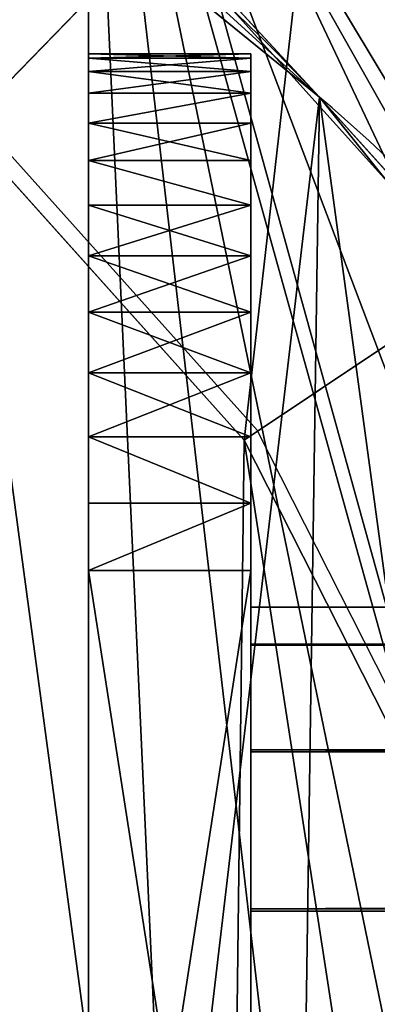
# Model space of a CAD drawing. Units: centimetres. Extents: x -248 to 248, y -212 to 211.
# Drawn here: x -84 to -83, y -51 to -47 of the extents above; entities that cross this region are included whole.
import ezdxf

# ---------------------------------------------------------------- set-up
doc = ezdxf.new("R2010")
doc.units = ezdxf.units.CM
doc.header["$LTSCALE"] = 2.54
doc.layers.get('0').update_dxf_attribs({"true_color": 0xff5454})
doc.layers.add('VP-EQ', color=7, linetype='Continuous', true_color=0x8a3492)

# ---------------------------------------------------------------- blocks, each defined once
blk = doc.blocks.new('R__nica')
at = {"color": 0}
for p, q in [((16.6846, 6.0294, 84.8128), (16.6846, 17.2101, 84.8128)), ((16.6846, 6.0294, 84.8128), (16.6846, 17.2101, 84.8128)), ((16.6846, 3.9228, 110.4464), (16.6846, 17.0001, 110.4464)), ((16.6846, 3.9228, 110.4464), (16.6846, 17.0001, 110.4464)), ((15.6787, 16.5621, 25.399), (17.5781, 15.0187, 25.4647)), ((15.6787, 16.5621, 25.399), (17.5781, 15.0187, 25.4647)), ((16.2016, 14.9, 126), (17.586, 16.3244, 124)), ((16.2016, 14.9, 126), (17.586, 16.3244, 124)), ((17.5781, 15.0187, 25.4647), (16.4749, 16.2087, 55.3379)), ((17.5781, 15.0187, 25.4647), (16.4749, 16.2087, 55.3379)), ((16.4749, 16.2087, 55.3379), (17.8408, 14.6903, 55.4252)), ((16.4749, 16.2087, 55.3379), (17.8408, 14.6903, 55.4252)), ((17.5781, 15.0187), (17.5781, 15.0187, 25.4647)), ((17.5781, 15.0187, 25.4647), (18.9452, 13.4991, 25.5202)), ((17.5781, 15.0187, 25.4647), (18.9452, 13.4991, 25.5202)), ((17.5781, 15.0187), (17.5781, 15.0187, 25.4647)), ((17.2866, 13.6907, 126), (16.2016, 14.9, 126)), ((17.2866, 13.6907, 126), (16.2016, 14.9, 126)), ((17.2866, 13.6907, 126), (18.9511, 14.8029, 124)), ((17.2866, 13.6907, 126), (18.9511, 14.8029, 124)), ((17.9732, 12.3373, 126), (17.2866, 13.6907, 126)), ((17.9732, 12.3373, 126), (17.2866, 13.6907, 126))]:
    blk.add_line(p, q, dxfattribs=at)
for centre, radius, start, end in [((10.7668, 8.5766), 9.3752, 43.40388, 58.40388), ((10.7668, 8.5766), 9.3752, 43.40388, 58.40388), ((12.4903, 9.067), 7.83, 34.4749, 49.4749), ((12.4903, 9.067), 7.83, 34.4749, 49.4749)]:
    blk.add_arc(centre, radius, start, end, dxfattribs=at)
mesh = blk.add_polyface(dxfattribs=at)
corners = [(3.6243, 10.6197), (3.7738, 6.0448), (3.5462, 8.2735), (4.0823, 12.8538), (4.5706, 3.9509), (4.889, 14.8237), (5.8821, 2.1346), (6.6357, 16.395), (7.8519, 0.8541), (8.7296, 17.4608), (10.0861, 0.1271), (11.0279, 17.9482), (12.4323, 0.0031), (13.4446, 17.5613), (14.294, 0.4906), (15.6787, 16.5621), (15.99, 1.5563), (17.5781, 15.0187), (17.4048, 3.1276), (18.9357, 5.0304), (18.9452, 13.4991), (19.922, 7.2646), (19.8724, 11.6774), (20.2965, 9.6779)]
mesh.append_faces([[corners[k] for k in face] for face in [(0, 1, 2), (21, 22, 23)]], dxfattribs={"vtx0": -1, "color": 0})
mesh.append_faces([[corners[k] for k in face] for face in [(1, 3, 4), (4, 5, 6), (6, 7, 8), (8, 9, 10), (10, 11, 12), (12, 13, 14), (14, 15, 16), (16, 17, 18), (18, 17, 19), (19, 20, 21)]], dxfattribs={"vtx0": -1, "vtx1": -1, "color": 0})
mesh.append_faces([[corners[k] for k in face] for face in [(1, 0, 3), (4, 3, 5), (6, 5, 7), (8, 7, 9), (10, 9, 11), (12, 11, 13), (14, 13, 15), (16, 15, 17), (19, 17, 20), (21, 20, 22)]], dxfattribs={"vtx0": -1, "vtx2": -1, "color": 0})
mesh = blk.add_polyface(dxfattribs=at)
corners = [(16.2016, 14.9, 126), (15.6885, 17.8704, 124), (14.6294, 16.181, 126), (17.586, 16.3244, 124)]
mesh.append_faces([[corners[k] for k in face] for face in [(0, 1, 2), (1, 0, 3)]], dxfattribs={"vtx0": -1, "color": 0})
mesh = blk.add_polyface(dxfattribs=at)
corners = [(14.5767, 17.7508, 55.2399), (17.5781, 15.0187, 25.4647), (15.6787, 16.5621, 25.399), (16.4749, 16.2087, 55.3379)]
mesh.append_faces([[corners[k] for k in face] for face in [(0, 1, 2), (1, 0, 3)]], dxfattribs={"vtx0": -1, "color": 0})
mesh = blk.add_polyface(dxfattribs=at)
corners = [(16.4749, 16.2087, 55.3379), (17.8408, 15.838, 82.8158), (17.8408, 14.6903, 55.4252), (16.6846, 17.2101, 84.8128), (16.4749, 17.4667, 85.3603), (16.6846, 17.2329, 85.3565)]
mesh.append_faces([[corners[k] for k in face] for face in [(0, 1, 2), (3, 4, 5)]], dxfattribs={"vtx0": -1, "color": 0})
mesh.append_faces([[corners[k] for k in face] for face in [(1, 0, 3)]], dxfattribs={"vtx0": -1, "vtx1": -1, "color": 0})
mesh.append_faces([[corners[k] for k in face] for face in [(3, 0, 4)]], dxfattribs={"vtx0": -1, "vtx2": -1, "color": 0})
mesh = blk.add_polyface(dxfattribs=at)
corners = [(5.7336, 7.8577, 126), (5.6194, 11.7322, 126), (5.5488, 9.6904, 126), (6.0083, 13.617, 126), (6.341, 6.2551, 126), (6.5726, 14.99, 126), (7.2781, 4.9536, 126), (7.785, 16.078, 126), (8.7131, 4.0181, 126), (9.4106, 16.9029, 126), (10.4458, 3.4517, 126), (11.088, 17.2564, 126), (12.218, 3.3558, 126), (12.877, 16.9676, 126), (13.4815, 3.6849, 126), (14.6294, 16.181, 126), (14.6825, 4.4375, 126), (16.2016, 14.9, 126), (15.8755, 5.7592, 126), (17.2087, 7.412, 126), (17.2866, 13.6907, 126), (17.9846, 9.1635, 126), (17.9732, 12.3373, 126), (18.2647, 10.9538, 126)]
mesh.append_faces([[corners[k] for k in face] for face in [(0, 1, 2), (22, 21, 23)]], dxfattribs={"vtx0": -1, "color": 0})
mesh.append_faces([[corners[k] for k in face] for face in [(1, 0, 3), (3, 4, 5), (5, 6, 7), (7, 8, 9), (9, 10, 11), (11, 12, 13), (13, 14, 15), (15, 16, 17), (17, 19, 20), (20, 21, 22)]], dxfattribs={"vtx0": -1, "vtx1": -1, "color": 0})
mesh.append_faces([[corners[k] for k in face] for face in [(3, 0, 4), (5, 4, 6), (7, 6, 8), (9, 8, 10), (11, 10, 12), (13, 12, 14), (15, 14, 16), (17, 16, 18), (17, 18, 19), (20, 19, 21)]], dxfattribs={"vtx0": -1, "vtx2": -1, "color": 0})
mesh = blk.add_polyface(dxfattribs=at)
corners = [(16.6846, 17.2101, 84.8128), (16.6846, 6.0522, 85.3566), (16.6846, 6.0294, 84.8128), (16.6846, 17.0001, 110.4464), (16.6846, 17.2288, 91.0367), (16.6846, 17.2329, 85.3565), (16.6846, 5.1205, 95.9825), (16.6846, 3.9228, 110.4464)]
mesh.append_faces([[corners[k] for k in face] for face in [(0, 1, 2), (4, 0, 5), (6, 3, 7)]], dxfattribs={"vtx0": -1, "color": 0})
mesh.append_faces([[corners[k] for k in face] for face in [(3, 0, 4)]], dxfattribs={"vtx0": -1, "vtx1": -1, "color": 0})
mesh.append_faces([[corners[k] for k in face] for face in [(1, 0, 3)]], dxfattribs={"vtx0": -1, "vtx1": -1, "vtx2": -1, "color": 0})
mesh.append_faces([[corners[k] for k in face] for face in [(3, 6, 1)]], dxfattribs={"vtx0": -1, "vtx2": -1, "color": 0})
mesh = blk.add_polyface(dxfattribs=at)
corners = [(17.8248, 7.3631, 82.8434), (16.6846, 17.2101, 84.8128), (16.6846, 6.0294, 84.8128), (18.8128, 9.5269, 81.137), (19.1892, 11.9148, 80.4871), (18.7666, 13.9471, 81.2169), (17.8408, 15.838, 82.8158)]
mesh.append_faces([[corners[k] for k in face] for face in [(0, 1, 2), (1, 5, 6)]], dxfattribs={"vtx0": -1, "color": 0})
mesh.append_faces([[corners[k] for k in face] for face in [(1, 0, 3), (1, 3, 4), (1, 4, 5)]], dxfattribs={"vtx0": -1, "vtx2": -1, "color": 0})
mesh = blk.add_polyface(dxfattribs=at)
corners = [(16.6846, 17.0001, 110.4464), (17.2564, 4.4716, 111.4676), (16.6846, 3.9228, 110.4464), (18.8981, 6.2497, 114.3991), (19.3951, 7.2614, 115.2865), (19.9198, 8.4589, 116.2235), (20.2631, 10.6614, 116.8365), (20.2631, 11.0431, 116.8365), (19.8759, 12.8712, 116.145), (19.4452, 13.7095, 115.376), (18.9153, 14.7245, 114.4297), (17.452, 16.3581, 111.8167)]
mesh.append_faces([[corners[k] for k in face] for face in [(0, 1, 2), (10, 0, 11)]], dxfattribs={"vtx0": -1, "color": 0})
mesh.append_faces([[corners[k] for k in face] for face in [(1, 0, 3), (3, 0, 4), (4, 0, 5), (5, 0, 6), (6, 0, 7), (7, 0, 8), (8, 0, 9), (9, 0, 10)]], dxfattribs={"vtx0": -1, "vtx1": -1, "color": 0})
mesh = blk.add_polyface(dxfattribs=at)
corners = [(15.6787, 16.5621, 25.399), (17.5781, 15.0187), (15.6787, 16.5621), (17.5781, 15.0187, 25.4647)]
mesh.append_faces([[corners[k] for k in face] for face in [(0, 1, 2), (1, 0, 3)]], dxfattribs={"vtx0": -1, "color": 0})
mesh = blk.add_polyface(dxfattribs=at)
corners = [(18.9153, 14.7245, 114.4297), (17.586, 16.206, 115.4453), (18.9511, 14.6839, 115.3987), (17.452, 16.3581, 111.8167)]
mesh.append_faces([[corners[k] for k in face] for face in [(0, 1, 2), (1, 0, 3)]], dxfattribs={"vtx0": -1, "color": 0})
mesh = blk.add_polyface(dxfattribs=at)
corners = [(17.2866, 13.6907, 126), (17.586, 16.3244, 124), (16.2016, 14.9, 126), (18.9511, 14.8029, 124)]
mesh.append_faces([[corners[k] for k in face] for face in [(0, 1, 2), (1, 0, 3)]], dxfattribs={"vtx0": -1, "color": 0})
mesh = blk.add_polyface(dxfattribs=at)
corners = [(17.586, 16.206, 115.4453), (18.9511, 14.8029, 124), (18.9511, 14.6839, 115.3987), (17.586, 16.3244, 124)]
mesh.append_faces([[corners[k] for k in face] for face in [(0, 1, 2), (1, 0, 3)]], dxfattribs={"vtx0": -1, "color": 0})
mesh = blk.add_polyface(dxfattribs=at)
corners = [(17.5781, 15.0187, 25.4647), (17.8408, 14.6903, 55.4252), (18.9452, 13.4991, 25.5202), (16.4749, 16.2087, 55.3379)]
mesh.append_faces([[corners[k] for k in face] for face in [(0, 1, 2), (1, 0, 3)]], dxfattribs={"vtx0": -1, "color": 0})
mesh = blk.add_polyface(dxfattribs=at)
corners = [(17.5781, 15.0187), (18.9452, 13.4991, 25.5202), (18.9452, 13.4991), (17.5781, 15.0187, 25.4647)]
mesh.append_faces([[corners[k] for k in face] for face in [(0, 1, 2), (1, 0, 3)]], dxfattribs={"vtx0": -1, "color": 0})
mesh = blk.add_polyface(dxfattribs=at)
corners = [(17.9732, 12.3373, 126), (18.9511, 14.8029, 124), (17.2866, 13.6907, 126), (19.8759, 12.9798, 124)]
mesh.append_faces([[corners[k] for k in face] for face in [(0, 1, 2), (1, 0, 3)]], dxfattribs={"vtx0": -1, "color": 0})
blk = doc.blocks.new('Komponent_3')
at = {"color": 0}
for p, q in [((5.1246, 3.905, 27.0568), (5.7525, 3.905, 27.0568)), ((5.1246, 3.905, 7.8151), (5.7525, 3.905, 7.8151)), ((5.1246, 3.905, 7.8151), (5.1246, 3.905, 27.0568)), ((5.1246, 3.905, 27.0568), (5.7525, 3.905, 27.0568)), ((5.1246, 3.905, 7.8151), (5.7525, 3.905, 7.8151)), ((5.1246, 3.905, 7.8151), (5.1246, 3.905, 27.0568)), ((5.1246, 3.8879, 27.3178), (5.7525, 3.8879, 27.3178)), ((5.1246, 3.8879, 27.3178), (5.7525, 3.8879, 27.3178)), ((5.1246, 3.8879, 7.554), (5.7525, 3.8879, 7.554)), ((5.1246, 3.8879, 7.554), (5.7525, 3.8879, 7.554)), ((5.7525, 3.905, 7.8151), (5.7525, 3.905, 27.0568)), ((5.7525, 3.905, 7.8151), (5.7525, 3.905, 27.0568)), ((5.1246, 3.8368, 27.5744), (5.7525, 3.8368, 27.5744)), ((5.1246, 3.8368, 27.5744), (5.7525, 3.8368, 27.5744)), ((5.1246, 3.8368, 7.2975), (5.7525, 3.8368, 7.2975)), ((5.1246, 3.8368, 7.2975), (5.7525, 3.8368, 7.2975)), ((5.1246, 3.7527, 27.8221), (5.7525, 3.7527, 27.8221)), ((5.1246, 3.7527, 27.8221), (5.7525, 3.7527, 27.8221)), ((5.1246, 3.7527, 7.0497), (5.7525, 3.7527, 7.0497)), ((5.1246, 3.7527, 7.0497), (5.7525, 3.7527, 7.0497)), ((5.1246, 3.637, 28.0568), (5.7525, 3.637, 28.0568)), ((5.1246, 3.637, 28.0568), (5.7525, 3.637, 28.0568)), ((5.1246, 3.637, 6.8151), (5.7525, 3.637, 6.8151)), ((5.1246, 3.637, 6.8151), (5.7525, 3.637, 6.8151)), ((5.1246, 3.4917, 28.2743), (5.7525, 3.4917, 28.2743)), ((5.1246, 3.4917, 28.2743), (5.7525, 3.4917, 28.2743)), ((5.1246, 3.4917, 6.5976), (5.7525, 3.4917, 6.5976)), ((5.1246, 3.4917, 6.5976), (5.7525, 3.4917, 6.5976)), ((5.1246, 3.3192, 28.471), (5.7525, 3.3192, 28.471)), ((5.1246, 3.3192, 28.471), (5.7525, 3.3192, 28.471)), ((5.1246, 3.3192, 6.4009), (5.7525, 3.3192, 6.4009)), ((5.1246, 3.3192, 6.4009), (5.7525, 3.3192, 6.4009)), ((5.1246, 3.1225, 28.6435), (5.7525, 3.1225, 28.6435)), ((5.1246, 3.1225, 28.6435), (5.7525, 3.1225, 28.6435)), ((5.1246, 3.1225, 6.2284), (5.7525, 3.1225, 6.2284)), ((5.1246, 3.1225, 6.2284), (5.7525, 3.1225, 6.2284)), ((5.1246, 2.905, 28.7888), (5.7525, 2.905, 28.7888)), ((5.1246, 2.905, 28.7888), (5.7525, 2.905, 28.7888)), ((5.1246, 2.905, 6.0831), (5.7525, 2.905, 6.0831)), ((5.1246, 2.905, 6.0831), (5.7525, 2.905, 6.0831)), ((5.1246, 2.6703, 28.9045), (5.7525, 2.6703, 28.9045)), ((5.1246, 2.6703, 28.9045), (5.7525, 2.6703, 28.9045)), ((5.1246, 2.6703, 5.9673), (5.7525, 2.6703, 5.9673)), ((5.1246, 2.6703, 5.9673), (5.7525, 2.6703, 5.9673)), ((5.1246, 2.4226, 28.9886), (5.7525, 2.4226, 28.9886)), ((5.1246, 2.4226, 28.9886), (5.7525, 2.4226, 28.9886)), ((5.1246, 2.4226, 5.8833), (5.7525, 2.4226, 5.8833)), ((5.1246, 2.4226, 5.8833), (5.7525, 2.4226, 5.8833)), ((5.1246, 2.166, 29.0397), (5.7525, 2.166, 29.0397)), ((5.1246, 2.166, 29.0397), (5.7525, 2.166, 29.0397)), ((5.1246, 2.166, 5.8322), (5.7525, 2.166, 5.8322)), ((5.1246, 2.166, 5.8322), (5.7525, 2.166, 5.8322)), ((5.1246, 1.905, 29.0568), (5.7525, 1.905, 29.0568)), ((5.1246, -2.1358, 5.8151), (5.1246, 1.905, 5.8151)), ((5.1246, 1.905, 5.8151), (5.7525, 1.905, 5.8151)), ((5.1246, 1.905, 29.0568), (5.7525, 1.905, 29.0568)), ((5.1246, -2.1358, 29.0568), (5.1246, 1.905, 29.0568)), ((5.1246, 1.905, 5.8151), (5.7525, 1.905, 5.8151)), ((5.1246, -2.1358, 29.0568), (5.1246, 1.905, 29.0568)), ((5.1246, -2.1358, 5.8151), (5.1246, 1.905, 5.8151)), ((5.7525, -2.1358, 5.8151), (5.7525, 1.905, 5.8151)), ((5.7525, -2.1358, 29.0568), (5.7525, 1.905, 29.0568)), ((5.7525, -2.1358, 5.8151), (5.7525, 1.905, 5.8151)), ((5.7525, -2.1358, 29.0568), (5.7525, 1.905, 29.0568))]:
    blk.add_line(p, q, dxfattribs=at)
at = {"color": 0, "extrusion": (-1, -4.91291e-12, -2.153e-12)}
blk.add_circle((-1.905, 7.8151, -5.1246), 0.5, dxfattribs=at)
at = {"color": 0, "extrusion": (-1, -3.32075e-12, -3.21325e-12)}
blk.add_circle((-1.905, 27.0568, -5.1246), 0.5, dxfattribs=at)
at = {"color": 0, "extrusion": (1, 0, 4.996e-16)}
for centre in [(1.905, 27.0568, 5.1246), (1.905, 27.0568, 5.1246), (1.905, 27.0568, 5.1246), (1.905, 27.0568, 5.1246), (1.905, 27.0568, 5.1246), (1.905, 27.0568, 5.1246), (1.905, 27.0568, 5.1246), (1.905, 27.0568, 5.1246), (1.905, 27.0568, 5.1246), (1.905, 27.0568, 5.1246), (1.905, 27.0568, 5.1246), (1.905, 27.0568, 5.1246), (1.905, 27.0568, 5.1246), (1.905, 27.0568, 5.7525), (1.905, 27.0568, 5.7525), (1.905, 27.0568, 5.7525), (1.905, 27.0568, 5.7525), (1.905, 27.0568, 5.7525), (1.905, 27.0568, 5.7525), (1.905, 27.0568, 5.7525), (1.905, 27.0568, 5.7525), (1.905, 27.0568, 5.7525), (1.905, 27.0568, 5.7525), (1.905, 27.0568, 5.7525), (1.905, 27.0568, 5.7525), (1.905, 27.0568, 5.7525)]:
    blk.add_arc(centre, 2, 0, 90, dxfattribs=at)
at = {"color": 0, "extrusion": (1, -3.21602e-16, 1.15506e-12)}
for centre in [(1.905, 7.8151, 5.1246), (1.905, 7.8151, 5.1246), (1.905, 7.8151, 5.1246), (1.905, 7.8151, 5.1246), (1.905, 7.8151, 5.1246), (1.905, 7.8151, 5.1246), (1.905, 7.8151, 5.1246), (1.905, 7.8151, 5.1246), (1.905, 7.8151, 5.1246), (1.905, 7.8151, 5.1246), (1.905, 7.8151, 5.1246), (1.905, 7.8151, 5.1246), (1.905, 7.8151, 5.1246), (1.905, 7.8151, 5.7525), (1.905, 7.8151, 5.7525), (1.905, 7.8151, 5.7525), (1.905, 7.8151, 5.7525), (1.905, 7.8151, 5.7525), (1.905, 7.8151, 5.7525), (1.905, 7.8151, 5.7525), (1.905, 7.8151, 5.7525), (1.905, 7.8151, 5.7525), (1.905, 7.8151, 5.7525), (1.905, 7.8151, 5.7525), (1.905, 7.8151, 5.7525), (1.905, 7.8151, 5.7525)]:
    blk.add_arc(centre, 2, 270, 0, dxfattribs=at)
at = {"color": 0}
mesh = blk.add_polyface(dxfattribs=at)
corners = [(5.1246, 3.8879, 27.3178), (5.7525, 3.905, 27.0568), (5.1246, 3.905, 27.0568), (5.7525, 3.8879, 27.3178)]
mesh.append_faces([[corners[k] for k in face] for face in [(0, 1, 2), (1, 0, 3)]], dxfattribs={"vtx0": -1, "color": 0})
mesh = blk.add_polyface(dxfattribs=at)
corners = [(5.1246, 3.905, 7.8151), (5.7525, 3.8879, 7.554), (5.1246, 3.8879, 7.554), (5.7525, 3.905, 7.8151)]
mesh.append_faces([[corners[k] for k in face] for face in [(0, 1, 2), (1, 0, 3)]], dxfattribs={"vtx0": -1, "color": 0})
mesh = blk.add_polyface(dxfattribs=at)
corners = [(5.1246, 3.905, 27.0568), (5.7525, 3.905, 7.8151), (5.1246, 3.905, 7.8151), (5.7525, 3.905, 27.0568)]
mesh.append_faces([[corners[k] for k in face] for face in [(0, 1, 2), (1, 0, 3)]], dxfattribs={"vtx0": -1, "color": 0})
mesh = blk.add_polyface(dxfattribs=at)
corners = [(5.1246, 1.422, 26.9274), (5.1246, 1.4075, 7.8657), (5.1246, 1.405, 27.0568), (5.1246, 1.4376, 7.9927), (5.1246, 1.472, 26.8068), (5.1246, 1.4995, 8.1076), (5.1246, 1.5514, 26.7032), (5.1246, 1.589, 8.2026), (5.1246, 1.655, 26.6238), (5.1246, 1.7, 8.2712), (5.1246, 1.7756, 26.5738), (5.1246, 1.8251, 8.3087), (5.1246, 1.905, 26.5568), (5.1246, 1.905, 8.311), (5.1246, 2.0344, 26.5738), (5.1246, 1.9555, 8.3125), (5.1246, 2.0825, 8.2825), (5.1246, 2.155, 26.6238), (5.1246, 2.1975, 8.2206), (5.1246, 2.2585, 26.7032), (5.1246, 2.2925, 8.1311), (5.1246, 2.338, 26.8068), (5.1246, 2.361, 8.02), (5.1246, 2.3879, 26.9274), (5.1246, 2.3985, 7.895), (5.1246, 2.405, 27.0568), (5.1246, 2.4024, 7.7645), (5.1246, -4.1187, 27.3178), (5.1246, -4.1358, 7.8151), (5.1246, -4.1358, 27.0568), (5.1246, -4.1187, 7.554), (5.1246, -4.0677, 27.5744), (5.1246, -4.0677, 7.2975), (5.1246, -3.9836, 27.8221), (5.1246, -3.9836, 7.0497), (5.1246, -3.8679, 28.0568), (5.1246, -3.8679, 6.8151), (5.1246, -3.7225, 28.2743), (5.1246, -3.7225, 6.5976), (5.1246, -3.55, 28.471), (5.1246, -3.55, 6.4009), (5.1246, -3.3534, 28.6435), (5.1246, -3.3534, 6.2284), (5.1246, -3.1358, 28.7888), (5.1246, -3.1358, 6.0831), (5.1246, -2.9012, 28.9045), (5.1246, -2.9012, 5.9673), (5.1246, -2.6535, 28.9886), (5.1246, -2.6535, 5.8833), (5.1246, -2.6358, 27.0568), (5.1246, -2.3969, 29.0397), (5.1246, -2.6188, 27.1862), (5.1246, -2.5688, 27.3068), (5.1246, -2.4894, 27.4103), (5.1246, -2.3858, 27.4898), (5.1246, -2.1358, 29.0568), (5.1246, -2.2652, 27.5397), (5.1246, -2.1358, 27.5568), (5.1246, 1.905, 29.0568), (5.1246, -2.0064, 27.5397), (5.1246, -1.8858, 27.4898), (5.1246, -1.7823, 27.4103), (5.1246, -1.7028, 27.3068), (5.1246, -1.6529, 27.1862), (5.1246, -1.6358, 27.0568), (5.1246, 1.422, 27.1862), (5.1246, -1.6358, 7.8151), (5.1246, 1.472, 27.3068), (5.1246, 1.5514, 27.4103), (5.1246, 1.655, 27.4898), (5.1246, 1.7756, 27.5397), (5.1246, 1.905, 27.5568), (5.1246, 2.166, 29.0397), (5.1246, 2.0344, 27.5397), (5.1246, 2.155, 27.4898), (5.1246, 2.2585, 27.4103), (5.1246, 2.4226, 28.9886), (5.1246, 2.338, 27.3068), (5.1246, 2.3879, 27.1862), (5.1246, -2.6358, 7.8151), (5.1246, -2.3969, 5.8322), (5.1246, -2.6188, 7.6857), (5.1246, -2.5688, 7.5651), (5.1246, -2.4894, 7.4615), (5.1246, -2.3858, 7.3821), (5.1246, -2.1358, 5.8151), (5.1246, -2.2652, 7.3321), (5.1246, -2.1358, 7.3151), (5.1246, -2.0064, 7.3321), (5.1246, 1.905, 5.8151), (5.1246, -1.8858, 7.3821), (5.1246, -1.7823, 7.4615), (5.1246, -1.7028, 7.5651), (5.1246, -1.6529, 7.6857), (5.1246, 1.4114, 7.7352), (5.1246, 1.409, 7.8151), (5.1246, 1.4489, 7.6102), (5.1246, 1.5175, 7.4991), (5.1246, 1.6125, 7.4096), (5.1246, 1.7274, 7.3477), (5.1246, 1.8544, 7.3177), (5.1246, 1.9849, 7.3215), (5.1246, 2.166, 5.8322), (5.1246, 2.1099, 7.359), (5.1246, 2.221, 7.4276), (5.1246, 2.4226, 5.8833), (5.1246, 2.3105, 7.5226), (5.1246, 2.3724, 7.6375), (5.1246, 2.6703, 28.9045), (5.1246, 2.6703, 5.9673), (5.1246, 2.905, 28.7888), (5.1246, 2.905, 6.0831), (5.1246, 3.1225, 28.6435), (5.1246, 3.1225, 6.2284), (5.1246, 3.3192, 28.471), (5.1246, 3.3192, 6.4009), (5.1246, 3.4917, 28.2743), (5.1246, 3.4917, 6.5976), (5.1246, 3.637, 28.0568), (5.1246, 3.637, 6.8151), (5.1246, 3.7527, 27.8221), (5.1246, 3.7527, 7.0497), (5.1246, 3.8368, 27.5744), (5.1246, 3.8368, 7.2975), (5.1246, 3.8879, 27.3178), (5.1246, 3.8879, 7.554), (5.1246, 3.905, 27.0568), (5.1246, 3.905, 7.8151), (5.1246, -2.6188, 26.9274), (5.1246, -2.6188, 7.9445), (5.1246, -2.5688, 26.8068), (5.1246, -2.5688, 8.0651), (5.1246, -2.4894, 26.7032), (5.1246, -2.4894, 8.1687), (5.1246, -2.3858, 26.6238), (5.1246, -2.3858, 8.2481), (5.1246, -2.2652, 26.5738), (5.1246, -2.2652, 8.2981), (5.1246, -2.1358, 26.5568), (5.1246, -2.1358, 8.3151), (5.1246, -2.0064, 26.5738), (5.1246, -2.0064, 8.2981), (5.1246, -1.8858, 26.6238), (5.1246, -1.8858, 8.2481), (5.1246, -1.7823, 26.7032), (5.1246, -1.7823, 8.1687), (5.1246, -1.7028, 26.8068), (5.1246, -1.7028, 8.0651), (5.1246, -1.6529, 26.9274), (5.1246, -1.6529, 7.9445)]
mesh.append_faces([[corners[k] for k in face] for face in [(27, 28, 29), (125, 126, 127)]], dxfattribs={"vtx0": -1, "color": 0})
mesh.append_faces([[corners[k] for k in face] for face in [(0, 1, 2), (1, 0, 3), (3, 4, 5), (5, 6, 7), (7, 8, 9), (9, 10, 11), (11, 12, 13), (13, 14, 15), (15, 14, 16), (16, 17, 18), (18, 19, 20), (20, 21, 22), (22, 23, 24), (24, 25, 26), (28, 27, 30), (30, 31, 32), (32, 33, 34), (34, 35, 36), (36, 37, 38), (38, 39, 40), (40, 41, 42), (42, 43, 44), (44, 45, 46), (46, 47, 48), (49, 50, 51), (51, 50, 52), (52, 50, 53), (53, 50, 54), (54, 55, 56), (56, 55, 57), (57, 58, 59), (59, 58, 60), (60, 58, 61), (61, 58, 62), (62, 58, 63), (63, 58, 64), (65, 58, 67), (67, 58, 68), (68, 58, 69), (69, 58, 70), (70, 58, 71), (71, 72, 73), (73, 72, 74), (74, 72, 75), (75, 76, 77), (77, 76, 78), (78, 76, 25), (48, 79, 80), (80, 84, 85), (85, 88, 89), (94, 66, 95), (95, 66, 1), (89, 101, 102), (102, 104, 105), (105, 108, 109), (109, 110, 111), (111, 112, 113), (113, 114, 115), (115, 116, 117), (117, 118, 119), (119, 120, 121), (121, 122, 123), (123, 124, 125), (128, 79, 49), (79, 128, 129), (129, 130, 131), (131, 132, 133), (133, 134, 135), (135, 136, 137), (137, 138, 139), (139, 140, 141), (141, 142, 143), (143, 144, 145), (145, 146, 147), (147, 148, 149), (149, 64, 66)]], dxfattribs={"vtx0": -1, "vtx1": -1, "color": 0})
mesh.append_faces([[corners[k] for k in face] for face in [(48, 47, 49), (64, 58, 65), (64, 65, 66), (79, 48, 49), (89, 66, 94), (1, 66, 2), (105, 26, 25), (105, 25, 76)]], dxfattribs={"vtx0": -1, "vtx1": -1, "vtx2": -1, "color": 0})
mesh.append_faces([[corners[k] for k in face] for face in [(3, 0, 4), (5, 4, 6), (7, 6, 8), (9, 8, 10), (11, 10, 12), (13, 12, 14), (16, 14, 17), (18, 17, 19), (20, 19, 21), (22, 21, 23), (24, 23, 25), (30, 27, 31), (32, 31, 33), (34, 33, 35), (36, 35, 37), (38, 37, 39), (40, 39, 41), (42, 41, 43), (44, 43, 45), (46, 45, 47), (49, 47, 50), (54, 50, 55), (57, 55, 58), (66, 65, 2), (71, 58, 72), (75, 72, 76), (80, 79, 81), (80, 81, 82), (80, 82, 83), (80, 83, 84), (85, 84, 86), (85, 86, 87), (85, 87, 88), (89, 88, 90), (89, 90, 91), (89, 91, 92), (89, 92, 93), (89, 93, 66), (89, 94, 96), (89, 96, 97), (89, 97, 98), (89, 98, 99), (89, 99, 100), (89, 100, 101), (102, 101, 103), (102, 103, 104), (105, 104, 106), (105, 106, 107), (105, 107, 26), (105, 76, 108), (109, 108, 110), (111, 110, 112), (113, 112, 114), (115, 114, 116), (117, 116, 118), (119, 118, 120), (121, 120, 122), (123, 122, 124), (125, 124, 126), (129, 128, 130), (131, 130, 132), (133, 132, 134), (135, 134, 136), (137, 136, 138), (139, 138, 140), (141, 140, 142), (143, 142, 144), (145, 144, 146), (147, 146, 148), (149, 148, 64)]], dxfattribs={"vtx0": -1, "vtx2": -1, "color": 0})
mesh = blk.add_polyface(dxfattribs=at)
corners = [(5.1246, 3.8879, 27.3178), (5.7525, 3.8368, 27.5744), (5.7525, 3.8879, 27.3178), (5.1246, 3.8368, 27.5744)]
mesh.append_faces([[corners[k] for k in face] for face in [(0, 1, 2), (1, 0, 3)]], dxfattribs={"vtx0": -1, "color": 0})
mesh = blk.add_polyface(dxfattribs=at)
corners = [(5.1246, 3.8368, 7.2975), (5.7525, 3.8879, 7.554), (5.7525, 3.8368, 7.2975), (5.1246, 3.8879, 7.554)]
mesh.append_faces([[corners[k] for k in face] for face in [(0, 1, 2), (1, 0, 3)]], dxfattribs={"vtx0": -1, "color": 0})
mesh = blk.add_polyface(dxfattribs=at)
corners = [(5.7525, -4.1187, 7.554), (5.7525, -4.1358, 27.0568), (5.7525, -4.1358, 7.8151), (5.7525, -4.1187, 27.3178), (5.7525, -4.0677, 7.2975), (5.7525, -4.0677, 27.5744), (5.7525, -3.9836, 7.0497), (5.7525, -3.9836, 27.8221), (5.7525, -3.8679, 6.8151), (5.7525, -3.8679, 28.0568), (5.7525, -3.7225, 6.5976), (5.7525, -3.7225, 28.2743), (5.7525, -3.55, 6.4009), (5.7525, -3.55, 28.471), (5.7525, -3.3534, 6.2284), (5.7525, -3.3534, 28.6435), (5.7525, -3.1358, 6.0831), (5.7525, -3.1358, 28.7888), (5.7525, -2.9012, 28.9045), (5.7525, -2.9012, 5.9673), (5.7525, -2.6535, 28.9886), (5.7525, -2.6535, 5.8833), (5.7525, -2.3969, 5.8322), (5.7525, -2.3969, 29.0397), (5.7525, -2.1358, 5.8151), (5.7525, -2.1358, 29.0568), (5.7525, -0.3574, 9.3342), (5.7525, 1.905, 5.8151), (5.7525, 0.1426, 9.3342), (5.7525, 0.1426, 24.3342), (5.7525, -0.3574, 24.3342), (5.7525, 1.905, 29.0568), (5.7525, 2.166, 5.8322), (5.7525, 2.166, 29.0397), (5.7525, 2.4226, 5.8833), (5.7525, 2.4226, 28.9886), (5.7525, 2.6703, 5.9673), (5.7525, 2.6703, 28.9045), (5.7525, 2.905, 6.0831), (5.7525, 2.905, 28.7888), (5.7525, 3.1225, 6.2284), (5.7525, 3.1225, 28.6435), (5.7525, 3.3192, 6.4009), (5.7525, 3.3192, 28.471), (5.7525, 3.4917, 6.5976), (5.7525, 3.4917, 28.2743), (5.7525, 3.637, 6.8151), (5.7525, 3.637, 28.0568), (5.7525, 3.7527, 7.0497), (5.7525, 3.7527, 27.8221), (5.7525, 3.8368, 7.2975), (5.7525, 3.8368, 27.5744), (5.7525, 3.8879, 7.554), (5.7525, 3.8879, 27.3178), (5.7525, 3.905, 7.8151), (5.7525, 3.905, 27.0568)]
mesh.append_faces([[corners[k] for k in face] for face in [(0, 1, 2), (53, 54, 55)]], dxfattribs={"vtx0": -1, "color": 0})
mesh.append_faces([[corners[k] for k in face] for face in [(1, 0, 3), (3, 4, 5), (5, 6, 7), (7, 8, 9), (9, 10, 11), (11, 12, 13), (13, 14, 15), (15, 16, 17), (17, 16, 18), (18, 19, 20), (20, 22, 23), (23, 24, 25), (26, 27, 28), (28, 27, 29), (25, 30, 31), (30, 25, 26), (31, 32, 33), (33, 34, 35), (35, 36, 37), (37, 38, 39), (39, 40, 41), (41, 42, 43), (43, 44, 45), (45, 46, 47), (47, 48, 49), (49, 50, 51), (51, 52, 53)]], dxfattribs={"vtx0": -1, "vtx1": -1, "color": 0})
mesh.append_faces([[corners[k] for k in face] for face in [(25, 24, 26), (31, 29, 27)]], dxfattribs={"vtx0": -1, "vtx1": -1, "vtx2": -1, "color": 0})
mesh.append_faces([[corners[k] for k in face] for face in [(3, 0, 4), (5, 4, 6), (7, 6, 8), (9, 8, 10), (11, 10, 12), (13, 12, 14), (15, 14, 16), (18, 16, 19), (20, 19, 21), (20, 21, 22), (23, 22, 24), (26, 24, 27), (31, 30, 29), (31, 27, 32), (33, 32, 34), (35, 34, 36), (37, 36, 38), (39, 38, 40), (41, 40, 42), (43, 42, 44), (45, 44, 46), (47, 46, 48), (49, 48, 50), (51, 50, 52), (53, 52, 54)]], dxfattribs={"vtx0": -1, "vtx2": -1, "color": 0})
mesh = blk.add_polyface(dxfattribs=at)
corners = [(5.1246, 3.7527, 27.8221), (5.7525, 3.8368, 27.5744), (5.1246, 3.8368, 27.5744), (5.7525, 3.7527, 27.8221)]
mesh.append_faces([[corners[k] for k in face] for face in [(0, 1, 2), (1, 0, 3)]], dxfattribs={"vtx0": -1, "color": 0})
mesh = blk.add_polyface(dxfattribs=at)
corners = [(5.1246, 3.8368, 7.2975), (5.7525, 3.7527, 7.0497), (5.1246, 3.7527, 7.0497), (5.7525, 3.8368, 7.2975)]
mesh.append_faces([[corners[k] for k in face] for face in [(0, 1, 2), (1, 0, 3)]], dxfattribs={"vtx0": -1, "color": 0})
mesh = blk.add_polyface(dxfattribs=at)
corners = [(5.1246, 3.637, 28.0568), (5.7525, 3.7527, 27.8221), (5.1246, 3.7527, 27.8221), (5.7525, 3.637, 28.0568)]
mesh.append_faces([[corners[k] for k in face] for face in [(0, 1, 2), (1, 0, 3)]], dxfattribs={"vtx0": -1, "color": 0})
mesh = blk.add_polyface(dxfattribs=at)
corners = [(5.1246, 3.637, 6.8151), (5.7525, 3.7527, 7.0497), (5.7525, 3.637, 6.8151), (5.1246, 3.7527, 7.0497)]
mesh.append_faces([[corners[k] for k in face] for face in [(0, 1, 2), (1, 0, 3)]], dxfattribs={"vtx0": -1, "color": 0})
mesh = blk.add_polyface(dxfattribs=at)
corners = [(5.1246, 3.4917, 28.2743), (5.7525, 3.637, 28.0568), (5.1246, 3.637, 28.0568), (5.7525, 3.4917, 28.2743)]
mesh.append_faces([[corners[k] for k in face] for face in [(0, 1, 2), (1, 0, 3)]], dxfattribs={"vtx0": -1, "color": 0})
mesh = blk.add_polyface(dxfattribs=at)
corners = [(5.1246, 3.637, 6.8151), (5.7525, 3.4917, 6.5976), (5.1246, 3.4917, 6.5976), (5.7525, 3.637, 6.8151)]
mesh.append_faces([[corners[k] for k in face] for face in [(0, 1, 2), (1, 0, 3)]], dxfattribs={"vtx0": -1, "color": 0})
mesh = blk.add_polyface(dxfattribs=at)
corners = [(5.1246, 3.4917, 28.2743), (5.7525, 3.3192, 28.471), (5.7525, 3.4917, 28.2743), (5.1246, 3.3192, 28.471)]
mesh.append_faces([[corners[k] for k in face] for face in [(0, 1, 2), (1, 0, 3)]], dxfattribs={"vtx0": -1, "color": 0})
mesh = blk.add_polyface(dxfattribs=at)
corners = [(5.1246, 3.4917, 6.5976), (5.7525, 3.3192, 6.4009), (5.1246, 3.3192, 6.4009), (5.7525, 3.4917, 6.5976)]
mesh.append_faces([[corners[k] for k in face] for face in [(0, 1, 2), (1, 0, 3)]], dxfattribs={"vtx0": -1, "color": 0})
mesh = blk.add_polyface(dxfattribs=at)
corners = [(5.7525, 3.1225, 28.6435), (5.1246, 3.3192, 28.471), (5.1246, 3.1225, 28.6435), (5.7525, 3.3192, 28.471)]
mesh.append_faces([[corners[k] for k in face] for face in [(0, 1, 2), (1, 0, 3)]], dxfattribs={"vtx0": -1, "color": 0})
mesh = blk.add_polyface(dxfattribs=at)
corners = [(5.7525, 3.3192, 6.4009), (5.1246, 3.1225, 6.2284), (5.1246, 3.3192, 6.4009), (5.7525, 3.1225, 6.2284)]
mesh.append_faces([[corners[k] for k in face] for face in [(0, 1, 2), (1, 0, 3)]], dxfattribs={"vtx0": -1, "color": 0})
mesh = blk.add_polyface(dxfattribs=at)
corners = [(5.7525, 2.905, 28.7888), (5.1246, 3.1225, 28.6435), (5.1246, 2.905, 28.7888), (5.7525, 3.1225, 28.6435)]
mesh.append_faces([[corners[k] for k in face] for face in [(0, 1, 2), (1, 0, 3)]], dxfattribs={"vtx0": -1, "color": 0})
mesh = blk.add_polyface(dxfattribs=at)
corners = [(5.7525, 3.1225, 6.2284), (5.1246, 2.905, 6.0831), (5.1246, 3.1225, 6.2284), (5.7525, 2.905, 6.0831)]
mesh.append_faces([[corners[k] for k in face] for face in [(0, 1, 2), (1, 0, 3)]], dxfattribs={"vtx0": -1, "color": 0})
mesh = blk.add_polyface(dxfattribs=at)
corners = [(5.7525, 2.6703, 28.9045), (5.1246, 2.905, 28.7888), (5.1246, 2.6703, 28.9045), (5.7525, 2.905, 28.7888)]
mesh.append_faces([[corners[k] for k in face] for face in [(0, 1, 2), (1, 0, 3)]], dxfattribs={"vtx0": -1, "color": 0})
mesh = blk.add_polyface(dxfattribs=at)
corners = [(5.7525, 2.905, 6.0831), (5.1246, 2.6703, 5.9673), (5.1246, 2.905, 6.0831), (5.7525, 2.6703, 5.9673)]
mesh.append_faces([[corners[k] for k in face] for face in [(0, 1, 2), (1, 0, 3)]], dxfattribs={"vtx0": -1, "color": 0})
mesh = blk.add_polyface(dxfattribs=at)
corners = [(5.7525, 2.4226, 28.9886), (5.1246, 2.6703, 28.9045), (5.1246, 2.4226, 28.9886), (5.7525, 2.6703, 28.9045)]
mesh.append_faces([[corners[k] for k in face] for face in [(0, 1, 2), (1, 0, 3)]], dxfattribs={"vtx0": -1, "color": 0})
mesh = blk.add_polyface(dxfattribs=at)
corners = [(5.7525, 2.6703, 5.9673), (5.1246, 2.4226, 5.8833), (5.1246, 2.6703, 5.9673), (5.7525, 2.4226, 5.8833)]
mesh.append_faces([[corners[k] for k in face] for face in [(0, 1, 2), (1, 0, 3)]], dxfattribs={"vtx0": -1, "color": 0})
mesh = blk.add_polyface(dxfattribs=at)
corners = [(5.7525, 2.166, 29.0397), (5.1246, 2.4226, 28.9886), (5.1246, 2.166, 29.0397), (5.7525, 2.4226, 28.9886)]
mesh.append_faces([[corners[k] for k in face] for face in [(0, 1, 2), (1, 0, 3)]], dxfattribs={"vtx0": -1, "color": 0})
mesh = blk.add_polyface(dxfattribs=at)
corners = [(5.1246, 2.4226, 5.8833), (5.7525, 2.166, 5.8322), (5.1246, 2.166, 5.8322), (5.7525, 2.4226, 5.8833)]
mesh.append_faces([[corners[k] for k in face] for face in [(0, 1, 2), (1, 0, 3)]], dxfattribs={"vtx0": -1, "color": 0})
mesh = blk.add_polyface(dxfattribs=at)
corners = [(5.1246, 1.905, 29.0568), (5.7525, 2.166, 29.0397), (5.1246, 2.166, 29.0397), (5.7525, 1.905, 29.0568)]
mesh.append_faces([[corners[k] for k in face] for face in [(0, 1, 2), (1, 0, 3)]], dxfattribs={"vtx0": -1, "color": 0})
mesh = blk.add_polyface(dxfattribs=at)
corners = [(5.7525, 2.166, 5.8322), (5.1246, 1.905, 5.8151), (5.1246, 2.166, 5.8322), (5.7525, 1.905, 5.8151)]
mesh.append_faces([[corners[k] for k in face] for face in [(0, 1, 2), (1, 0, 3)]], dxfattribs={"vtx0": -1, "color": 0})
mesh = blk.add_polyface(dxfattribs=at)
corners = [(5.7525, 1.905, 5.8151), (5.1246, -2.1358, 5.8151), (5.1246, 1.905, 5.8151), (5.7525, -2.1358, 5.8151)]
mesh.append_faces([[corners[k] for k in face] for face in [(0, 1, 2), (1, 0, 3)]], dxfattribs={"vtx0": -1, "color": 0})
mesh = blk.add_polyface(dxfattribs=at)
corners = [(5.7525, -2.1358, 29.0568), (5.1246, 1.905, 29.0568), (5.1246, -2.1358, 29.0568), (5.7525, 1.905, 29.0568)]
mesh.append_faces([[corners[k] for k in face] for face in [(0, 1, 2), (1, 0, 3)]], dxfattribs={"vtx0": -1, "color": 0})
blk = doc.blocks.new('Grupuj_1')
at = {"color": 0}
for p, q in [((0, 3.6491, 106.6348), (0.0001, 3.7954, 105.9081)), ((0, 3.6491, 106.6348), (0.0001, 3.7954, 105.9081)), ((0.0001, 3.7954, 105.9081), (167.0629, 3.7954, 105.9128)), ((0.0001, 3.7954, 105.9081), (0.0001, 3.6527, 105.1806)), ((0.0001, 3.7954, 105.9081), (167.0629, 3.7954, 105.9128)), ((0.0001, 3.7954, 105.9081), (0.0001, 3.6527, 105.1806)), ((0, 3.6491, 106.6348), (167.0954, 3.6491, 106.6396)), ((0, 3.2363, 107.2502), (0, 3.6491, 106.6348)), ((0, 3.6491, 106.6348), (167.0954, 3.6491, 106.6396)), ((0, 3.2363, 107.2502), (0, 3.6491, 106.6348)), ((0.0001, 3.6527, 105.1806), (167.0313, 3.6527, 105.1854)), ((0.0001, 3.6527, 105.1806), (0.0001, 3.2428, 104.5632)), ((0.0001, 3.6527, 105.1806), (0.0001, 3.2428, 104.5632)), ((0.0001, 3.6527, 105.1806), (167.0313, 3.6527, 105.1854)), ((0.0001, 3.2428, 104.5632), (0.0001, 2.6281, 104.1498)), ((0.0001, 3.2428, 104.5632), (167.0054, 3.2428, 104.568)), ((0.0001, 3.2428, 104.5632), (0.0001, 2.6281, 104.1498)), ((0.0001, 3.2428, 104.5632), (167.0054, 3.2428, 104.568)), ((0, 3.2363, 107.2502), (167.1239, 3.2363, 107.255)), ((0, 2.6196, 107.6606), (0, 3.2363, 107.2502)), ((0, 3.2363, 107.2502), (167.1239, 3.2363, 107.255)), ((0, 2.6196, 107.6606), (0, 3.2363, 107.2502)), ((0, 2.6196, 107.6606), (167.1441, 2.6196, 107.6653)), ((0, 1.8931, 107.8034), (0, 2.6196, 107.6606)), ((0, 1.8931, 107.8034), (0, 2.6196, 107.6606)), ((0, 2.6196, 107.6606), (167.1441, 2.6196, 107.6653)), ((0.0001, 2.6281, 104.1498), (166.9892, 2.6281, 104.1546)), ((0.0001, 2.6281, 104.1498), (0.0001, 1.9023, 104.0035)), ((0.0001, 2.6281, 104.1498), (0.0001, 1.9023, 104.0035)), ((0.0001, 2.6281, 104.1498), (166.9892, 2.6281, 104.1546))]:
    blk.add_line(p, q, dxfattribs=at)
mesh = blk.add_polyface(dxfattribs=at)
corners = [(0, 3.6491, 106.6348), (167.0629, 3.7954, 105.9128), (0.0001, 3.7954, 105.9081), (167.0954, 3.6491, 106.6396)]
mesh.append_faces([[corners[k] for k in face] for face in [(0, 1, 2), (1, 0, 3)]], dxfattribs={"vtx0": -1, "color": 0})
mesh = blk.add_polyface(dxfattribs=at)
corners = [(0, 0.1427, 106.6263), (0.0001, 0.1462, 105.1721), (0.0001, 0, 105.8988), (0, 0.5526, 107.2437), (0.0001, 0.5591, 104.5567), (0, 1.1672, 107.6571), (0.0001, 1.1757, 104.1463), (0, 1.8931, 107.8034), (0.0001, 1.9023, 104.0035), (0, 2.6196, 107.6606), (0.0001, 2.6281, 104.1498), (0, 3.2363, 107.2502), (0.0001, 3.2428, 104.5632), (0, 3.6491, 106.6348), (0.0001, 3.6527, 105.1806), (0.0001, 3.7954, 105.9081)]
mesh.append_faces([[corners[k] for k in face] for face in [(0, 1, 2), (14, 13, 15)]], dxfattribs={"vtx0": -1, "color": 0})
mesh.append_faces([[corners[k] for k in face] for face in [(1, 3, 4), (4, 5, 6), (6, 7, 8), (8, 9, 10), (10, 11, 12), (12, 13, 14)]], dxfattribs={"vtx0": -1, "vtx1": -1, "color": 0})
mesh.append_faces([[corners[k] for k in face] for face in [(1, 0, 3), (4, 3, 5), (6, 5, 7), (8, 7, 9), (10, 9, 11), (12, 11, 13)]], dxfattribs={"vtx0": -1, "vtx2": -1, "color": 0})
mesh = blk.add_polyface(dxfattribs=at)
corners = [(0.0001, 3.7954, 105.9081), (167.0313, 3.6527, 105.1854), (0.0001, 3.6527, 105.1806), (167.0629, 3.7954, 105.9128)]
mesh.append_faces([[corners[k] for k in face] for face in [(0, 1, 2), (1, 0, 3)]], dxfattribs={"vtx0": -1, "color": 0})
mesh = blk.add_polyface(dxfattribs=at)
corners = [(0, 3.2363, 107.2502), (167.0954, 3.6491, 106.6396), (0, 3.6491, 106.6348), (167.1239, 3.2363, 107.255)]
mesh.append_faces([[corners[k] for k in face] for face in [(0, 1, 2), (1, 0, 3)]], dxfattribs={"vtx0": -1, "color": 0})
mesh = blk.add_polyface(dxfattribs=at)
corners = [(0.0001, 3.6527, 105.1806), (167.0054, 3.2428, 104.568), (0.0001, 3.2428, 104.5632), (167.0313, 3.6527, 105.1854)]
mesh.append_faces([[corners[k] for k in face] for face in [(0, 1, 2), (1, 0, 3)]], dxfattribs={"vtx0": -1, "color": 0})
mesh = blk.add_polyface(dxfattribs=at)
corners = [(167.0054, 3.2428, 104.568), (0.0001, 2.6281, 104.1498), (0.0001, 3.2428, 104.5632), (166.9892, 2.6281, 104.1546)]
mesh.append_faces([[corners[k] for k in face] for face in [(0, 1, 2), (1, 0, 3)]], dxfattribs={"vtx0": -1, "color": 0})
mesh = blk.add_polyface(dxfattribs=at)
corners = [(167.1441, 2.6196, 107.6653), (0, 3.2363, 107.2502), (0, 2.6196, 107.6606), (167.1239, 3.2363, 107.255)]
mesh.append_faces([[corners[k] for k in face] for face in [(0, 1, 2), (1, 0, 3)]], dxfattribs={"vtx0": -1, "color": 0})
mesh = blk.add_polyface(dxfattribs=at)
corners = [(167.1528, 1.8931, 107.8082), (0, 2.6196, 107.6606), (0, 1.8931, 107.8034), (167.1441, 2.6196, 107.6653)]
mesh.append_faces([[corners[k] for k in face] for face in [(0, 1, 2), (1, 0, 3)]], dxfattribs={"vtx0": -1, "color": 0})
mesh = blk.add_polyface(dxfattribs=at)
corners = [(166.9892, 2.6281, 104.1546), (0.0001, 1.9023, 104.0035), (0.0001, 2.6281, 104.1498), (166.9852, 1.9023, 104.0082)]
mesh.append_faces([[corners[k] for k in face] for face in [(0, 1, 2), (1, 0, 3)]], dxfattribs={"vtx0": -1, "color": 0})
blk = doc.blocks.new('Grupuj_4')
at = {"color": 0}
for name, p in [('Komponent_3', (-5.1246, 4.1358, 80.0937)), ('Grupuj_1', (0.6279, 2.1035, -0.5003))]:
    blk.add_blockref(name, p, dxfattribs=at)
blk = doc.blocks.new('Komponent_4')
at = {"color": 253, "true_color": 0xa8a8a8}
blk.add_blockref('Grupuj_4', (5, -4.1358, -80.1522), dxfattribs=at)
blk = doc.blocks.new('Grupuj_7')
at = {"color": 18, "true_color": 0x010101}
blk.add_blockref('Komponent_4', (9.2078, 11.1534, 80), dxfattribs=at)
blk = doc.blocks.new('Grupuj_3')
at = {"color": 0}
blk.add_blockref('Grupuj_7', (0.039, 0.1246), dxfattribs=at)
at = {"color": 253, "true_color": 0xcab79a}
blk.add_blockref('R__nica', (-2.4378, -0.0031), dxfattribs=at)
blk = doc.blocks.new('rb2303')
at = {"layer": 'VP-EQ', "color": 0}
for p, q in [((-83.1278, -48.2465), (-84.2128, -47.0372)), ((-82.4412, -49.5998), (-83.1278, -48.2465))]:
    blk.add_line(p, q, dxfattribs=at)
blk = doc.blocks.new('rb2302 2d')
at = {"layer": 'VP-EQ', "color": 0}
blk.add_blockref('rb2303', (0, 0), dxfattribs=at)

msp = doc.modelspace()

# ---------------------------------------------------------------- block references
at = {"color": 0}
msp.add_blockref('Grupuj_3', (-97.9263, -62.4693), dxfattribs=at)
at = {"layer": 'VP-EQ', "color": 0}
msp.add_blockref('rb2302 2d', (0.1, -0.4965), dxfattribs=at)

doc.saveas('drawing.dxf')
